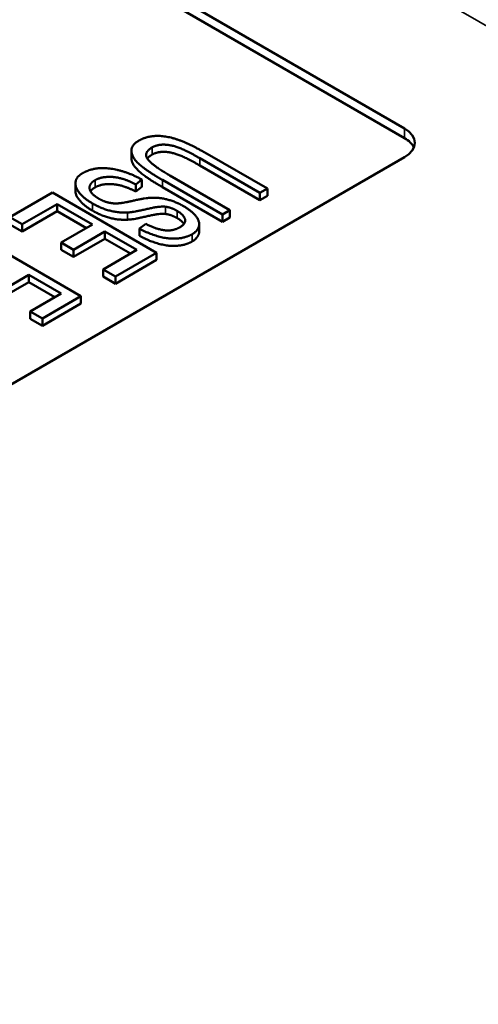
# Paper-space layout 'Layout1' of a CAD drawing. Units: inches. Extents: x 0 to 16.4, y 0 to 10.4.
# Drawn here: x 10.7 to 10.8, y 1.7 to 1.9 of the extents above; entities that cross this region are included whole.
import ezdxf

# ---------------------------------------------------------------- set-up
doc = ezdxf.new("R2010")
doc.units = ezdxf.units.IN
doc.header["$MEASUREMENT"] = 0
doc.layers.add('Viewport6ForCustomObjects_0', color=7, linetype='Continuous')
doc.layers.add('Visible (ANSI)', color=7, linetype='Continuous', lineweight=50)
doc.layers.add('Visible Narrow (ANSI)', color=7, linetype='Continuous', lineweight=35)

# ---------------------------------------------------------------- blocks, each defined once
blk = doc.blocks.new('CustomObjectsInViewport6_0')
at = {"layer": 'Visible (ANSI)'}
for p, q in [((-10011.0484, -10003.2797), (-10010.1185, -10003.8165)), ((-10011.0484, -10003.296), (-10010.1185, -10003.8329)), ((-10010.5825, -10003.8667), (-10010.5825, -10003.8544)), ((-10010.1185, -10003.8655), (-10013.9227, -10006.0619)), ((-10010.4662, -10003.8673), (-10010.3642, -10003.9262)), ((-10010.3514, -10003.9188), (-10010.4535, -10003.8599)), ((-10010.3642, -10003.9385), (-10010.4662, -10003.8796)), ((-10010.5749, -10003.9116), (-10010.5647, -10003.9035)), ((-10010.5647, -10003.9158), (-10010.5647, -10003.9035)), ((-10010.5299, -10003.904), (-10010.4278, -10003.9629)), ((-10010.415, -10003.9555), (-10010.517, -10003.8967)), ((-10010.6777, -10003.9223), (-10010.6777, -10003.9101)), ((-10010.5749, -10003.9238), (-10010.5749, -10003.9116)), ((-10010.5647, -10003.9158), (-10010.5749, -10003.9238)), ((-10010.4278, -10003.9752), (-10010.5299, -10003.9162)), ((-10010.3642, -10003.9262), (-10010.3514, -10003.9188)), ((-10010.3514, -10003.9311), (-10010.3514, -10003.9188)), ((-10010.7165, -10003.9255), (-10010.7889, -10003.9673)), ((-10010.5398, -10004.0276), (-10010.7165, -10003.9255)), ((-10010.3642, -10003.9385), (-10010.3642, -10003.9262)), ((-10010.3514, -10003.9311), (-10010.3642, -10003.9385)), ((-10010.768, -10003.9793), (-10010.7085, -10003.945)), ((-10010.7085, -10003.9572), (-10010.7085, -10003.945)), ((-10010.7085, -10003.945), (-10010.6484, -10003.9797)), ((-10010.4278, -10003.9629), (-10010.415, -10003.9555)), ((-10010.415, -10003.9678), (-10010.415, -10003.9555)), ((-10010.7889, -10003.9673), (-10010.768, -10003.9793)), ((-10010.7085, -10003.9572), (-10010.768, -10003.9916)), ((-10010.659, -10003.9858), (-10010.7085, -10003.9572)), ((-10010.4278, -10003.9752), (-10010.4278, -10003.9629)), ((-10010.415, -10003.9678), (-10010.4278, -10003.9752)), ((-10010.768, -10003.9916), (-10010.7889, -10003.9795)), ((-10010.768, -10003.9916), (-10010.768, -10003.9793)), ((-10010.6484, -10003.9797), (-10010.702, -10004.0106)), ((-10010.5581, -10003.9787), (-10010.5686, -10003.9868)), ((-10010.5686, -10003.9991), (-10010.5686, -10003.9868)), ((-10010.4673, -10003.9915), (-10010.4673, -10003.9792)), ((-10010.6682, -10004.1017), (-10010.8449, -10003.9997)), ((-10010.6811, -10004.0227), (-10010.6275, -10003.9917)), ((-10010.6275, -10004.004), (-10010.6811, -10004.0349)), ((-10010.6275, -10004.004), (-10010.6275, -10003.9917)), ((-10010.6275, -10003.9917), (-10010.5734, -10004.0229)), ((-10010.5841, -10004.029), (-10010.6275, -10004.004)), ((-10010.702, -10004.0229), (-10010.702, -10004.0106)), ((-10010.702, -10004.0106), (-10010.6811, -10004.0227)), ((-10010.6811, -10004.0349), (-10010.702, -10004.0229)), ((-10010.6811, -10004.0349), (-10010.6811, -10004.0227)), ((-10010.5734, -10004.0229), (-10010.6307, -10004.056)), ((-10010.6098, -10004.068), (-10010.5398, -10004.0276)), ((-10010.5398, -10004.0398), (-10010.6098, -10004.0803)), ((-10010.5398, -10004.0398), (-10010.5398, -10004.0276)), ((-10010.6307, -10004.0682), (-10010.6307, -10004.056)), ((-10010.6307, -10004.056), (-10010.6098, -10004.068)), ((-10010.8021, -10004.0918), (-10010.7566, -10004.0655)), ((-10010.7566, -10004.0777), (-10010.7566, -10004.0655)), ((-10010.7566, -10004.0655), (-10010.7019, -10004.097)), ((-10010.6098, -10004.0803), (-10010.6307, -10004.0682)), ((-10010.6098, -10004.0803), (-10010.6098, -10004.068)), ((-10010.7566, -10004.0777), (-10010.8021, -10004.104)), ((-10010.7125, -10004.1032), (-10010.7566, -10004.0777)), ((-10010.7019, -10004.097), (-10010.7545, -10004.1275)), ((-10010.7337, -10004.1395), (-10010.6682, -10004.1017)), ((-10010.6682, -10004.114), (-10010.6682, -10004.1017)), ((-10010.6682, -10004.114), (-10010.7337, -10004.1518)), ((-10010.7545, -10004.1397), (-10010.7545, -10004.1275)), ((-10010.7545, -10004.1275), (-10010.7337, -10004.1395)), ((-10010.7337, -10004.1518), (-10010.7545, -10004.1397)), ((-10010.7337, -10004.1518), (-10010.7337, -10004.1395))]:
    blk.add_line(p, q, dxfattribs=at)
at = {"layer": 'Visible (ANSI)', "extrusion": (0, 0, -1)}
for centre, end_param in [((-10010.1609, -10003.841), 7.068583), ((-10010.1609, -10003.8574), 6.045244)]:
    blk.add_ellipse(centre, major_axis=(0.06, 0), ratio=0.57735, start_param=5.497787, end_param=end_param, dxfattribs=at)
at = {"layer": 'Visible (ANSI)'}
for points in [[(-10010.5695, -10003.8372), (-10010.5836, -10003.8453), (-10010.5813, -10003.8667), (-10010.5566, -10003.8886), (-10010.5299, -10003.904)], [(-10010.4535, -10003.8599), (-10010.4816, -10003.8437), (-10010.5214, -10003.8292), (-10010.5559, -10003.8294), (-10010.5695, -10003.8372)], [(-10010.517, -10003.8967), (-10010.5501, -10003.8775), (-10010.5615, -10003.857), (-10010.5473, -10003.8488)], [(-10010.5473, -10003.8488), (-10010.539, -10003.844), (-10010.5156, -10003.8442), (-10010.4891, -10003.8541), (-10010.4662, -10003.8673)], [(-10010.4662, -10003.8796), (-10010.4891, -10003.8664), (-10010.5156, -10003.8565), (-10010.539, -10003.8562), (-10010.5473, -10003.8611)], [(-10010.5473, -10003.8611), (-10010.5529, -10003.8643), (-10010.5554, -10003.8679)], [(-10010.5647, -10003.9035), (-10010.5827, -10003.8934), (-10010.6209, -10003.883), (-10010.6527, -10003.8852), (-10010.6657, -10003.8928)], [(-10010.6657, -10003.8928), (-10010.6761, -10003.8988), (-10010.6788, -10003.9163), (-10010.6628, -10003.9359), (-10010.6486, -10003.944)], [(-10010.6383, -10003.9357), (-10010.6465, -10003.931), (-10010.6548, -10003.9198), (-10010.6516, -10003.9087), (-10010.6443, -10003.9045)], [(-10010.6443, -10003.9045), (-10010.6361, -10003.8998), (-10010.6124, -10003.8982), (-10010.5891, -10003.9044), (-10010.5749, -10003.9116)], [(-10010.6443, -10003.9168), (-10010.6496, -10003.9198), (-10010.6519, -10003.9235)], [(-10010.5749, -10003.9238), (-10010.5891, -10003.9166), (-10010.6124, -10003.9105), (-10010.6361, -10003.912), (-10010.6443, -10003.9168)], [(-10010.602, -10003.9436), (-10010.6123, -10003.9447), (-10010.6299, -10003.9405), (-10010.6383, -10003.9357)], [(-10010.5462, -10003.9342), (-10010.5569, -10003.9343), (-10010.5953, -10003.9429), (-10010.602, -10003.9436)], [(-10010.4941, -10003.9485), (-10010.5062, -10003.9415), (-10010.5328, -10003.9341), (-10010.5462, -10003.9342)], [(-10010.6486, -10003.944), (-10010.6345, -10003.9522), (-10010.6046, -10003.9601), (-10010.5889, -10003.9594)], [(-10010.5889, -10003.9716), (-10010.6046, -10003.9724), (-10010.6345, -10003.9644), (-10010.6486, -10003.9563)], [(-10010.5889, -10003.9594), (-10010.5783, -10003.9588), (-10010.5341, -10003.9482), (-10010.5244, -10003.9496)], [(-10010.5244, -10003.9496), (-10010.5144, -10003.951), (-10010.5049, -10003.9566)], [(-10010.5049, -10003.9566), (-10010.494, -10003.9629), (-10010.489, -10003.978), (-10010.5006, -10003.9847)], [(-10010.4794, -10003.9963), (-10010.4696, -10003.9906), (-10010.4658, -10003.9744), (-10010.4806, -10003.9562), (-10010.4941, -10003.9485)], [(-10010.5244, -10003.9619), (-10010.5341, -10003.9605), (-10010.5783, -10003.9711), (-10010.5889, -10003.9716)], [(-10010.5049, -10003.9688), (-10010.5144, -10003.9633), (-10010.5244, -10003.9619)], [(-10010.4933, -10003.9789), (-10010.4967, -10003.9735), (-10010.5049, -10003.9688)], [(-10010.5686, -10003.9868), (-10010.5528, -10003.9956), (-10010.5193, -10004.0047), (-10010.4902, -10004.0025), (-10010.4794, -10003.9963)], [(-10010.5006, -10003.9847), (-10010.5117, -10003.9912), (-10010.5403, -10003.9879), (-10010.5581, -10003.9787)], [(-10010.4794, -10004.0086), (-10010.4902, -10004.0148), (-10010.5193, -10004.017), (-10010.5528, -10004.0079), (-10010.5686, -10003.9991)]]:
    blk.add_open_spline(points, degree=2, dxfattribs=at)
for points, knots in [([(-10010.5299, -10003.9162), (-10010.5566, -10003.9008), (-10010.5813, -10003.879), (-10010.5825, -10003.8675), (-10010.5825, -10003.8667)], [0, 0, 0, 1, 2, 2.075556, 2.075556, 2.075556]), ([(-10010.6486, -10003.9563), (-10010.6628, -10003.9481), (-10010.6777, -10003.93), (-10010.6777, -10003.9223)], [0, 0, 0, 1, 1.856115, 1.856115, 1.856115]), ([(-10010.4673, -10003.9915), (-10010.4673, -10003.9931), (-10010.4696, -10004.0029), (-10010.4794, -10004.0086)], [1.797101, 1.797101, 1.797101, 2, 3, 3, 3])]:
    blk.add_open_spline(points, degree=2, knots=knots, dxfattribs=at)
at = {"layer": 'Visible Narrow (ANSI)'}
for p, q in [((-10004.2046, -10006.9764), (-10011.5469, -10002.7373)), ((-10010.1185, -10003.8165), (-10010.1185, -10003.8329)), ((-10010.5473, -10003.8611), (-10010.5473, -10003.8488)), ((-10010.4662, -10003.8796), (-10010.4662, -10003.8673)), ((-10010.6443, -10003.9168), (-10010.6443, -10003.9045)), ((-10010.5299, -10003.9162), (-10010.5299, -10003.904)), ((-10010.6486, -10003.9563), (-10010.6486, -10003.944)), ((-10010.5244, -10003.9619), (-10010.5244, -10003.9496)), ((-10010.5049, -10003.9688), (-10010.5049, -10003.9566)), ((-10010.5889, -10003.9716), (-10010.5889, -10003.9594)), ((-10010.4794, -10004.0086), (-10010.4794, -10003.9963))]:
    blk.add_line(p, q, dxfattribs=at)

psp = doc.layouts.get("Layout1")

# ---------------------------------------------------------------- block references
at = {"layer": 'Viewport6ForCustomObjects_0', "xscale": 0.1249999999999998, "yscale": 0.1249999999999998, "zscale": 0.1249999999999998}
psp.add_blockref('CustomObjectsInViewport6_0', (1262.00162, 1252.35167), dxfattribs=at)

doc.saveas('drawing.dxf')
